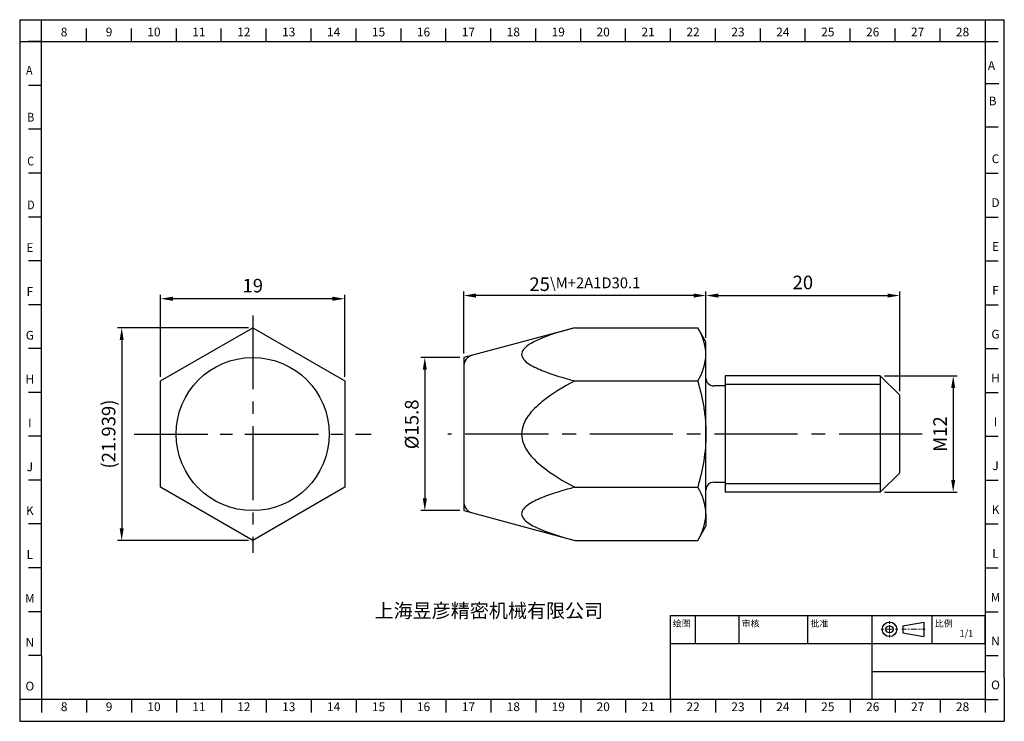
# Model space of a CAD drawing. Units: millimetres. Extents: x -24 to 78, y -30 to 43.
import ezdxf
from ezdxf.enums import TextEntityAlignment as Align

# ---------------------------------------------------------------- set-up
doc = ezdxf.new("R2010")
doc.units = ezdxf.units.MM
doc.linetypes.add('CENTER2', pattern=[28.575, 19.05, -3.175, 3.175, -3.175])
doc.linetypes.add('PHANTOM2', pattern=[31.75, 15.875, -3.175, 3.175, -3.175, 3.175, -3.175])
for name, color, linetype in [('01', 4, 'Continuous'), ('BORDER', 7, 'Continuous'), ('CL', 1, 'CENTER2'), ('DIM', 6, 'Continuous'), ('G', 3, 'Continuous'), ('L', 30, 'PHANTOM2'), ('OUT', 4, 'Continuous'), ('TXT', 3, 'Continuous'), ('W', 7, 'Continuous')]:
    doc.layers.add(name, color=color, linetype=linetype)
doc.layers.add('CLL', color=1, linetype='Continuous', lineweight=13)
doc.layers.add('DEC', color=171, linetype='Continuous', plot=False)
doc.styles.add('TXT-1', font='txt.shx', dxfattribs={"width": 0.9, "bigfont": 'chineset.shx'})
doc.dimstyles.new('ISO-25', dxfattribs={"dimscale": 0.8, "dimtxt": 2, "dimasz": 1.8, "dimexe": 0.6, "dimexo": 0.6, "dimgap": 0.66666, "dimtad": 1, "dimdec": 3, "dimdsep": 46, "dimtxsty": 'TXT-1', "dimcen": -2.5, "dimclrd": 256, "dimclre": 256, "dimclrt": 3, "dimadec": 0, "dimazin": 0, "dimtfac": 0.8, "dimtdec": 3, "dimtmove": 0, "dimatfit": 3, "dimfxl": 0, "dimlwd": -1, "dimarcsym": 0})

# ---------------------------------------------------------------- blocks, each defined once
blk = doc.blocks.new('*D1')
at = {"layer": 'Defpoints', "color": 0}
for p in [(0, 10.97), (-13.52, -10.97), (0, -10.97)]:
    blk.add_point(p, dxfattribs=at)
at = {"layer": 'DIM', "lineweight": -2}
for p, q in [((-0.42, 10.97), (-13.94, 10.97)), ((-0.42, -10.97), (-13.94, -10.97))]:
    blk.add_line(p, q, dxfattribs=at)
at = {"layer": 'DIM'}
blk.add_line((-13.52, 9.71), (-13.52, -9.71), dxfattribs=at)
for points in [[(-13.73, 9.71), (-13.31, 9.71), (-13.52, 10.97)], [(-13.73, -9.71), (-13.31, -9.71), (-13.52, -10.97)]]:
    blk.add_solid(points, dxfattribs=at)
at = {"layer": 'DIM', "color": 3, "insert": (-14.69, 0), "char_height": 1.4, "attachment_point": 5, "rotation": 90, "style": 'TXT-1'}
blk.add_mtext('(21.939)', dxfattribs=at)
blk = doc.blocks.new('*D2')
at = {"layer": 'Defpoints', "color": 0}
for p in [(-9.5, 13.96), (-9.5, 5.48), (9.5, 5.48)]:
    blk.add_point(p, dxfattribs=at)
at = {"layer": 'DIM', "lineweight": -2}
for p, q in [((-9.5, 5.9), (-9.5, 14.38)), ((9.5, 5.9), (9.5, 14.38))]:
    blk.add_line(p, q, dxfattribs=at)
at = {"layer": 'DIM'}
blk.add_line((8.24, 13.96), (-8.24, 13.96), dxfattribs=at)
for points in [[(-8.24, 14.17), (-8.24, 13.75), (-9.5, 13.96)], [(8.24, 14.17), (8.24, 13.75), (9.5, 13.96)]]:
    blk.add_solid(points, dxfattribs=at)
at = {"layer": 'DIM', "color": 3, "insert": (0.01, 15.13), "char_height": 1.4, "attachment_point": 5, "style": 'TXT-1'}
blk.add_mtext('19', dxfattribs=at)
blk = doc.blocks.new('*D3')
at = {"layer": 'Defpoints', "color": 0}
for p in [(21.79, 7.9), (17.77, -7.9), (21.79, -7.9)]:
    blk.add_point(p, dxfattribs=at)
at = {"layer": 'DIM', "lineweight": -2}
for p, q in [((21.37, 7.9), (17.35, 7.9)), ((21.37, -7.9), (17.35, -7.9))]:
    blk.add_line(p, q, dxfattribs=at)
at = {"layer": 'DIM'}
blk.add_line((17.77, 6.64), (17.77, -6.64), dxfattribs=at)
for points in [[(17.56, 6.64), (17.98, 6.64), (17.77, 7.9)], [(17.56, -6.64), (17.98, -6.64), (17.77, -7.9)]]:
    blk.add_solid(points, dxfattribs=at)
at = {"layer": 'DIM', "color": 3, "insert": (16.6, 1), "char_height": 1.4, "attachment_point": 5, "rotation": 90, "style": 'TXT-1'}
blk.add_mtext('%%C15.8', dxfattribs=at)
blk = doc.blocks.new('*D4')
at = {"layer": 'Defpoints', "color": 0}
for p in [(21.79, 14.29), (46.79, 9.5), (21.79, 7.9)]:
    blk.add_point(p, dxfattribs=at)
at = {"layer": 'DIM', "lineweight": -2}
for p, q in [((21.79, 8.32), (21.79, 14.71)), ((46.79, 9.92), (46.79, 14.71))]:
    blk.add_line(p, q, dxfattribs=at)
at = {"layer": 'DIM'}
blk.add_line((45.53, 14.29), (23.05, 14.29), dxfattribs=at)
for points in [[(23.05, 14.5), (23.05, 14.08), (21.79, 14.29)], [(45.53, 14.5), (45.53, 14.08), (46.79, 14.29)]]:
    blk.add_solid(points, dxfattribs=at)
at = {"layer": 'DIM', "color": 3, "insert": (34.29, 15.46), "char_height": 1.4, "attachment_point": 5, "style": 'TXT-1'}
blk.add_mtext('25{\\H1.120000;\\M+2A1D30.1}', dxfattribs=at)
blk = doc.blocks.new('*D5')
at = {"layer": 'Defpoints', "color": 0}
for p in [(66.79, 14.29), (46.79, 9.5), (66.79, 4)]:
    blk.add_point(p, dxfattribs=at)
at = {"layer": 'DIM', "lineweight": -2}
for p, q in [((46.79, 9.92), (46.79, 14.71)), ((66.79, 4.42), (66.79, 14.71))]:
    blk.add_line(p, q, dxfattribs=at)
at = {"layer": 'DIM'}
blk.add_line((48.05, 14.29), (65.53, 14.29), dxfattribs=at)
for points in [[(48.05, 14.5), (48.05, 14.08), (46.79, 14.29)], [(65.53, 14.5), (65.53, 14.08), (66.79, 14.29)]]:
    blk.add_solid(points, dxfattribs=at)
at = {"layer": 'DIM', "color": 3, "insert": (56.79, 15.46), "char_height": 1.4, "attachment_point": 5, "style": 'TXT-1'}
blk.add_mtext('20', dxfattribs=at)
blk = doc.blocks.new('*D6')
at = {"layer": 'Defpoints', "color": 0}
for p in [(64.79, 6), (64.79, -6), (72.31, -6)]:
    blk.add_point(p, dxfattribs=at)
at = {"layer": 'DIM', "lineweight": -2}
for p, q in [((65.21, 6), (72.73, 6)), ((65.21, -6), (72.73, -6))]:
    blk.add_line(p, q, dxfattribs=at)
at = {"layer": 'DIM'}
blk.add_line((72.31, 4.74), (72.31, -4.74), dxfattribs=at)
for points in [[(72.1, 4.74), (72.52, 4.74), (72.31, 6)], [(72.1, -4.74), (72.52, -4.74), (72.31, -6)]]:
    blk.add_solid(points, dxfattribs=at)
at = {"layer": 'DIM', "color": 3, "insert": (71.14, 0), "char_height": 1.4, "attachment_point": 5, "rotation": 90, "style": 'TXT-1'}
blk.add_mtext('M12', dxfattribs=at)

msp = doc.modelspace()

# ---------------------------------------------------------------- linework, layer by layer
at = {"layer": '01'}
for p, q in [((64.7854, 5.125), (48.7854, 5.125)), ((64.7854, -5.125), (48.7854, -5.125))]:
    msp.add_line(p, q, dxfattribs=at)
at = {"layer": 'CL', "ltscale": 0.4}
for p, q in [((0, 12.2427), (0, -12.2427)), ((-12.2427, 0), (12.2427, 0))]:
    msp.add_line(p, q, dxfattribs=at)
at = {"layer": 'CL', "ltscale": 0.45}
msp.add_line((69.0993, 0), (20.1596, 0), dxfattribs=at)
at = {"layer": 'CLL'}
for p, q in [((65.7367, -19.2958), (65.7367, -19.5792)), ((64.8869, -20.1457), (65.1702, -20.1457)), ((65.3041, -20.1457), (66.1693, -20.1457)), ((65.7367, -19.7213), (65.7367, -20.5867)), ((66.3032, -20.1457), (66.5866, -20.1457)), ((67.0156, -20.1457), (67.4877, -20.1457)), ((67.6181, -20.1457), (67.8074, -20.1457)), ((67.9378, -20.1457), (68.6024, -20.1457)), ((68.7328, -20.1457), (68.9221, -20.1457)), ((69.0526, -20.1457), (69.408, -20.1457)), ((65.7367, -20.7122), (65.7367, -20.9955))]:
    msp.add_line(p, q, dxfattribs=at)
at = {"layer": 'DEC'}
for p, q in [((-24.0481, 42.7483), (77.5855, 42.7483)), ((-24.0481, 42.7483), (-24.0452, -29.6336)), ((-24.0452, 42.7483), (-24.0452, -25.1097)), ((77.5855, -25.1097), (77.5855, 42.7483)), ((77.5855, -25.1097), (77.5855, -29.6336)), ((-24.0452, -29.6336), (77.5855, -29.6336))]:
    msp.add_line(p, q, dxfattribs=at)
at = {"layer": 'G'}
msp.add_circle((0, 0), 7.9, dxfattribs=at)
at = {"layer": 'L'}
for p, q in [((22.6749, 8.1383), (21.7854, 7.9)), ((21.7854, 7.9), (21.7854, 6.9792)), ((21.7854, -6.9792), (21.7854, -7.9)), ((21.7854, -7.9), (22.6749, -8.1383))]:
    msp.add_line(p, q, dxfattribs=at)
at = {"layer": 'OUT'}
for p, q in [((-21.7831, -22.8478), (-21.7831, 42.7483)), ((75.596, 42.7483), (75.596, -22.8478)), ((-17.1461, 40.4863), (-17.1461, 41.8435)), ((-12.5091, 40.4863), (-12.5091, 41.8435)), ((-7.8722, 40.4863), (-7.8722, 41.8435)), ((-3.2352, 40.4863), (-3.2352, 41.8435)), ((1.4017, 40.4863), (1.4017, 41.8435)), ((6.0387, 40.4863), (6.0387, 41.8435)), ((10.6757, 40.4863), (10.6757, 41.8435)), ((15.3126, 40.4863), (15.3126, 41.8435)), ((19.9496, 40.4863), (19.9496, 41.8435)), ((24.5865, 40.4863), (24.5865, 41.8435)), ((29.2235, 40.4863), (29.2235, 41.8435)), ((33.8605, 40.4863), (33.8605, 41.8435)), ((38.4974, 40.4863), (38.4974, 41.8435)), ((43.1344, 40.4863), (43.1344, 41.8435)), ((47.7713, 40.4863), (47.7713, 41.8435)), ((52.4083, 40.4863), (52.4083, 41.8435)), ((57.0453, 40.4863), (57.0453, 41.8435)), ((61.6822, 40.4863), (61.6822, 41.8435)), ((66.3192, 40.4863), (66.3192, 41.8435)), ((70.9561, 40.4863), (70.9561, 41.8435)), ((-24.0481, 40.4863), (75.5931, 40.4863)), ((-21.7831, 40.4863), (-23.1401, 40.4863)), ((75.5931, 40.4863), (76.9502, 40.4863)), ((-21.7831, 35.9625), (-23.1401, 35.9625)), ((75.6635, 36.1678), (77.0205, 36.1678)), ((75.596, 31.7087), (76.9531, 31.7087)), ((-21.7831, 31.4386), (-23.1401, 31.4386)), ((-21.7831, 31.4386), (-23.1401, 31.4386)), ((-21.7831, 26.9147), (-23.1401, 26.9147)), ((75.5931, 26.9147), (76.9502, 26.9147)), ((-21.7831, 22.3909), (-23.1401, 22.3909)), ((75.5931, 22.3909), (76.9502, 22.3909)), ((-21.7831, 17.867), (-23.1401, 17.867)), ((75.5931, 17.867), (76.9502, 17.867)), ((-21.7831, 13.3431), (-23.1401, 13.3431)), ((75.5931, 13.3431), (76.9502, 13.3431)), ((-21.7831, 8.8193), (-23.1401, 8.8193)), ((75.5931, 8.8193), (76.9502, 8.8193)), ((-21.7831, 4.2954), (-23.1401, 4.2954)), ((75.5931, 4.2954), (76.9502, 4.2954)), ((-21.7831, -0.2285), (-23.1401, -0.2285)), ((75.5931, -0.2285), (76.9502, -0.2285)), ((-21.7831, -4.7523), (-23.1401, -4.7523)), ((75.5931, -4.7523), (76.9502, -4.7523)), ((-21.7831, -9.2762), (-23.1401, -9.2762)), ((75.5931, -9.2762), (76.9502, -9.2762)), ((-21.7831, -13.8001), (-23.1401, -13.8001)), ((75.5931, -13.8001), (76.9502, -13.8001)), ((-21.7831, -18.3239), (-23.1401, -18.3239)), ((43.1066, -18.7352), (75.596, -18.7352)), ((43.1066, -18.7352), (75.596, -18.7352)), ((43.1066, -18.7352), (43.1066, -27.3717)), ((45.7061, -21.614), (45.7061, -18.7352)), ((50.2103, -21.614), (50.2103, -18.7352)), ((57.3139, -21.614), (57.3139, -18.7352)), ((63.9625, -27.3717), (63.9625, -18.7352)), ((70.1469, -21.614), (70.1469, -18.7352)), ((75.5931, -18.3239), (76.9502, -18.3239)), ((75.596, -21.614), (75.596, -18.7352)), ((43.1066, -21.614), (75.596, -21.614)), ((-21.7831, -22.8478), (-23.1401, -22.8478)), ((-21.7831, -22.8478), (-21.7831, -27.3717)), ((75.5931, -22.8478), (76.9502, -22.8478)), ((75.5931, -22.8478), (75.596, -27.3717)), ((63.9625, -24.4928), (75.596, -24.4928)), ((75.596, -27.3717), (-24.0452, -27.3717)), ((-21.7801, -27.3717), (-21.7801, -28.7288)), ((-17.1431, -27.3717), (-17.1431, -28.7288)), ((-12.5062, -27.3717), (-12.5062, -28.7288)), ((-7.8692, -27.3717), (-7.8692, -28.7288)), ((-3.2323, -27.3717), (-3.2323, -28.7288)), ((1.4047, -27.3717), (1.4047, -28.7288)), ((6.0416, -27.3717), (6.0416, -28.7288)), ((10.6786, -27.3717), (10.6786, -28.7288)), ((15.3156, -27.3717), (15.3156, -28.7288)), ((19.9525, -27.3717), (19.9525, -28.7288)), ((24.5895, -27.3717), (24.5895, -28.7288)), ((29.2264, -27.3717), (29.2264, -28.7288)), ((33.8634, -27.3717), (33.8634, -28.7288)), ((38.5004, -27.3717), (38.5004, -28.7288)), ((43.1373, -27.3717), (43.1373, -28.7288)), ((47.7743, -27.3717), (47.7743, -28.7288)), ((52.4112, -27.3717), (52.4112, -28.7288)), ((57.0482, -27.3717), (57.0482, -28.7288)), ((61.6852, -27.3717), (61.6852, -28.7288)), ((66.3221, -27.3717), (66.3221, -28.7288)), ((70.9591, -27.3717), (70.9591, -28.7288)), ((75.596, -27.3717), (76.9531, -27.3717)), ((75.596, -27.3717), (75.596, -28.7288))]:
    msp.add_line(p, q, dxfattribs=at)
at = {"layer": 'TXT'}
for p, q in [((67.1131, -19.7734), (69.2761, -19.396)), ((67.1131, -19.7734), (67.1131, -20.5179)), ((69.2761, -19.396), (69.2761, -20.8953)), ((67.1131, -20.5179), (69.2761, -20.8953))]:
    msp.add_line(p, q, dxfattribs=at)
for radius in [0.7496, 0.3723]:
    msp.add_circle((65.7367, -20.1457), radius, dxfattribs=at)
at = {"layer": 'W'}
for p, q in [((-9.5, 5.4848), (0, 10.9697)), ((0, 10.9697), (9.5, 5.4848)), ((33.2415, 10.9697), (22.6749, 8.1383)), ((33.2415, 10.9697), (45.9369, 10.9697)), ((46.7854, 9.5), (45.9369, 10.9697)), ((46.7854, 8.2272), (46.7854, 9.5)), ((46.7854, 0), (46.7854, 8.2272)), ((21.7854, 6.9792), (21.7854, -6.9792)), ((-9.5, -5.4848), (-9.5, 5.4848)), ((9.5, 5.4848), (9.5, -5.4848)), ((33.2415, 5.4848), (45.9369, 5.4848)), ((48.7854, 6), (48.7854, -6)), ((64.7854, 6), (48.7854, 6)), ((64.7854, 6), (64.7854, -6)), ((66.7854, 4), (64.7854, 6)), ((48.7854, 4.975), (47.5854, 4.975)), ((66.7854, -4), (66.7854, 4)), ((46.7854, -8.2272), (46.7854, 0)), ((64.7854, -6), (66.7854, -4)), ((47.5854, -4.975), (48.7854, -4.975)), ((0, -10.9697), (-9.5, -5.4848)), ((9.5, -5.4848), (0, -10.9697)), ((33.2415, -5.4848), (45.9369, -5.4848)), ((64.7854, -6), (48.7854, -6)), ((22.6749, -8.1383), (33.2415, -10.9697)), ((46.7854, -8.2272), (46.7854, -9.5)), ((45.9369, -10.9697), (46.7854, -9.5)), ((33.2415, -10.9697), (45.9369, -10.9697))]:
    msp.add_line(p, q, dxfattribs=at)
for centre, radius, start, end in [((41.3099, 8.0356), 5.4788, 2.004628, 32.379619), ((22.9854, 6.9792), 1.2, 105, 180), ((41.4261, 8.383), 5.3616, 327.27999, 358.335762), ((47.5854, 5.775), 0.8, 180, 270), ((47.5854, -5.775), 0.8, 90, 180), ((41.3099, -8.4189), 5.4788, 2.004628, 32.379619), ((22.9854, -6.9792), 1.2, 180, 255), ((41.4261, -8.0715), 5.3616, 327.27999, 358.335762)]:
    msp.add_arc(centre, radius, start, end, dxfattribs=at)
for points, knots in [([(33.2415, 10.9697), (32.052, 10.6509), (30.8885, 10.3068), (29.3184, 9.6667), (28.8231, 9.4312), (28.0391, 8.885), (27.7532, 8.5577), (27.7603, 7.8834), (28.0493, 7.5595), (28.8424, 7.0128), (29.3325, 6.7814), (30.9015, 6.1437), (32.0562, 5.8024), (33.2415, 5.4848)], [0, 0, 0, 0, 0.25, 0.25, 0.375, 0.375, 0.5, 0.5, 0.625, 0.625, 0.75, 0.75, 1, 1, 1, 1]), ([(33.2415, 5.4848), (32.0569, 4.85), (30.9026, 4.1668), (29.3413, 2.8994), (28.8421, 2.4283), (28.0507, 1.3375), (27.7579, 0.6797), (27.7556, -0.671), (28.0423, -1.3227), (28.8337, -2.4199), (29.331, -2.89), (30.8922, -4.1603), (32.0613, -4.8523), (33.2415, -5.4848)], [0, 0, 0, 0, 0.25, 0.25, 0.375, 0.375, 0.5, 0.5, 0.625, 0.625, 0.75, 0.75, 1, 1, 1, 1]), ([(45.9369, 5.4848), (46.1929, 4.598), (46.4062, 3.6995), (46.6292, 2.3254), (46.6874, 1.8622), (46.7657, 0.9289), (46.7854, 0.4637), (46.7854, 0)], [0, 0, 0, 0, 0.5, 0.5, 0.75, 0.75, 1, 1, 1, 1]), ([(46.7854, 0), (46.7854, -0.9268), (46.7058, -1.8477), (46.4104, -3.6791), (46.1944, -4.5928), (45.9369, -5.4848)], [0, 0, 0, 0, 0.5, 0.5, 1, 1, 1, 1]), ([(33.2415, -5.4848), (32.052, -5.8036), (30.8885, -6.1477), (29.3184, -6.7878), (28.8231, -7.0233), (28.0391, -7.5695), (27.7532, -7.8968), (27.7603, -8.5711), (28.0493, -8.895), (28.8424, -9.4417), (29.3325, -9.6731), (30.9015, -10.3108), (32.0562, -10.652), (33.2415, -10.9697)], [0, 0, 0, 0, 0.25, 0.25, 0.375, 0.375, 0.5, 0.5, 0.625, 0.625, 0.75, 0.75, 1, 1, 1, 1])]:
    msp.add_open_spline(points, degree=3, knots=knots, dxfattribs=at)

# ---------------------------------------------------------------- texts
at = {"layer": 'BORDER', "insert": (24.3818, -18.2225), "char_height": 1.441056, "width": 81.27571, "attachment_point": 5}
msp.add_mtext('{\\fSimSun|b1|i0|c134|p2;上海昱彦精密机械有限公司}', dxfattribs=at)
at = {"layer": 'TXT', "lineweight": 20, "style": 'TXT-1', "width": 0.9}
for s, p in [('A', (-23.3953, 37.073)), ('B', (-23.2718, 32.2386)), ('C', (-23.2718, 27.7147)), ('D', (-23.2718, 23.1908))]:
    msp.add_text(s, height=0.9048, dxfattribs=at).set_placement(p)
at = {"layer": 'TXT', "style": 'TXT-1'}
msp.add_text('1/1', height=0.67858, dxfattribs=at).set_placement((73.6766, -20.6402), align=Align.MIDDLE)
at = {"layer": 'TXT', "attachment_point": 5, "style": 'TXT-1'}
for s, insert, char_height, width in [('8', (-19.4631, 41.3633), 0.9048, 4.634023), ('9', (-14.8261, 41.3633), 0.9048, 4.634023), ('10', (-10.1892, 41.3633), 0.90477, 4.634023), ('11', (-5.5522, 41.3633), 0.90477, 4.634023), ('12', (-0.9153, 41.3633), 0.90477, 4.634023), ('13', (3.7217, 41.3633), 0.90477, 4.634023), ('14', (8.3587, 41.3633), 0.90477, 4.634023), ('15', (12.9956, 41.3633), 0.90477, 4.634023), ('16', (17.6326, 41.3633), 0.90477, 4.634023), ('17', (22.2695, 41.3633), 0.90477, 4.634023), ('18', (26.9065, 41.3633), 0.90477, 4.634023), ('19', (31.5435, 41.3633), 0.90477, 4.634023), ('20', (36.1804, 41.3633), 0.90477, 4.634023), ('21', (40.8174, 41.3633), 0.90477, 4.634023), ('22', (45.4543, 41.3633), 0.90477, 4.634023), ('23', (50.0913, 41.3633), 0.90477, 4.634023), ('24', (54.7282, 41.3633), 0.90477, 4.634023), ('25', (59.3652, 41.3633), 0.90477, 4.634023), ('26', (64.0022, 41.3633), 0.90477, 4.634023), ('27', (68.6391, 41.3633), 0.90477, 4.634023), ('28', (73.2761, 41.3633), 0.90477, 4.634023), ('A', (76.2643, 37.9005), 0.9048, 11.430415), ('B', (76.3746, 34.252), 0.9048, 11.430415), ('C', (76.6776, 28.2846), 0.9048, 11.430415), ('D', (76.6776, 23.7608), 0.9048, 11.430415), ('E', (-23.0004, 19.1193), 0.9048, 11.430415), ('E', (76.6776, 19.2369), 0.9048, 11.430415), ('F', (76.6776, 14.713), 0.9048, 11.430415), ('F', (-23.0004, 14.5955), 0.9048, 11.430415), ('G', (-23.0004, 10.0716), 0.9048, 11.430415), ('G', (76.6776, 10.1892), 0.9048, 11.430415), ('H', (-23.0004, 5.5477), 0.9048, 11.430415), ('H', (76.6776, 5.6653), 0.9048, 11.430415), ('I', (-23.0004, 1.0239), 0.9048, 11.430415), ('I', (76.6776, 1.1414), 0.9048, 11.430415), ('J', (-23.0004, -3.5), 0.9048, 11.430415), ('J', (76.6776, -3.3824), 0.9048, 11.430415), ('K', (-23.0004, -8.0239), 0.9048, 11.430415), ('K', (76.6776, -7.9063), 0.9048, 11.430415), ('L', (-23.0004, -12.5477), 0.9048, 11.430415), ('L', (76.6776, -12.4302), 0.9048, 11.430415), ('M', (-23.0004, -17.0716), 0.9048, 11.430415), ('M', (76.6776, -16.954), 0.9048, 11.430415), ('{\\fSimSun|b0|i0|c134|p2;绘图}', (44.2907, -19.5416), 0.67858, 38.719729), ('{\\fSimSun|b0|i0|c134|p2;审核}', (51.3944, -19.5416), 0.67858, 38.719729), ('{\\fSimSun|b0|i0|c134|p2;批准}', (58.498, -19.5416), 0.67858, 38.719729), ('{\\fSimSun|b0|i0|c134|p2;比例}', (71.331, -19.5416), 0.67858, 38.719729), ('N', (-23.0004, -21.5954), 0.9048, 11.430415), ('N', (76.6776, -21.4779), 0.9048, 11.430415), ('O', (-23.0004, -26.1193), 0.9048, 11.430415), ('O', (76.6776, -26.0018), 0.9048, 11.430415), ('8', (-19.4602, -28.2487), 0.9048, 4.634023), ('9', (-14.8232, -28.2487), 0.9048, 4.634023), ('10', (-10.1862, -28.2487), 0.90477, 4.634023), ('11', (-5.5493, -28.2487), 0.90477, 4.634023), ('12', (-0.9123, -28.2487), 0.90477, 4.634023), ('13', (3.7246, -28.2487), 0.90477, 4.634023), ('14', (8.3616, -28.2487), 0.90477, 4.634023), ('15', (12.9986, -28.2487), 0.90477, 4.634023), ('16', (17.6355, -28.2487), 0.90477, 4.634023), ('17', (22.2725, -28.2487), 0.90477, 4.634023), ('18', (26.9094, -28.2487), 0.90477, 4.634023), ('19', (31.5464, -28.2487), 0.90477, 4.634023), ('20', (36.1834, -28.2487), 0.90477, 4.634023), ('21', (40.8203, -28.2487), 0.90477, 4.634023), ('22', (45.4573, -28.2487), 0.90477, 4.634023), ('23', (50.0942, -28.2487), 0.90477, 4.634023), ('24', (54.7312, -28.2487), 0.90477, 4.634023), ('25', (59.3682, -28.2487), 0.90477, 4.634023), ('26', (64.0051, -28.2487), 0.90477, 4.634023), ('27', (68.6421, -28.2487), 0.90477, 4.634023), ('28', (73.279, -28.2487), 0.90477, 4.634023)]:
    msp.add_mtext(s, dxfattribs=dict(at, insert=insert, char_height=char_height, width=width))

# ---------------------------------------------------------------- dimensions: what is measured, and where the dimension line sits
at = {"layer": 'DIM'}
for base, p1, p2, override, picture, middle in [((21.7854, 14.2941), (46.7854, 9.5), (21.7854, 7.9), {"dimscale": 0.7, "dimgap": 0.66666, "dimtol": 1, "dimlim": 0, "dimtp": 0.1, "dimtm": 0.1}, '*D4', (34.2854, 14.2941)), ((-9.5, 13.9645), (9.5, 5.4848), (-9.5, 5.4848), {"dimscale": 0.7}, '*D2', (0.0068, 13.9645))]:
    dim = msp.add_linear_dim(base=base, p1=p1, p2=p2, dimstyle='ISO-25', override=override, dxfattribs=at)
    dim.commit()
    dim.dimension.update_dxf_attribs({"geometry": picture, "text_midpoint": middle, "dimtype": 160})
dim = msp.add_linear_dim(base=(66.7854, 14.2941), p1=(46.7854, 9.5), p2=(66.7854, 4), dimstyle='ISO-25', override={"dimscale": 0.7}, dxfattribs=at)
dim.commit()
dim.dimension.update_dxf_attribs({"geometry": '*D5', "text_midpoint": (56.7854, 15.4608)})
for base, p1, p2, text, picture, middle in [((-13.5195, -10.9697), (0, 10.9697), (0, -10.9697), '(<>)', '*D1', (-13.5195, 0)), ((17.7656, -7.9), (21.7854, 7.9), (21.7854, -7.9), '%%C<>', '*D3', (17.7656, 1)), ((72.3083, -6), (64.7854, 6), (64.7854, -6), 'M<>', '*D6', (72.3083, 0))]:
    dim = msp.add_linear_dim(base=base, p1=p1, p2=p2, angle=90, text=text, dimstyle='ISO-25', override={"dimscale": 0.7}, dxfattribs=at)
    dim.commit()
    dim.dimension.update_dxf_attribs({"geometry": picture, "text_midpoint": middle, "dimtype": 160})

doc.saveas('drawing.dxf')
